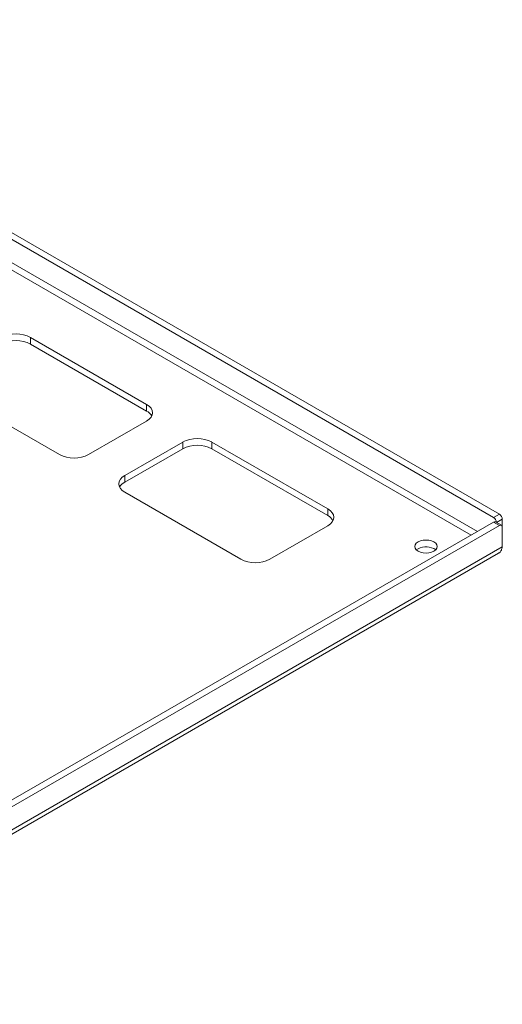
# Model space of a CAD drawing. Units: millimetres. Extents: x 56 to 3428, y 62 to 1952.
# Drawn here: x 3192 to 3428, y 1412 to 1893 of the extents above; entities that cross this region are included whole.
import ezdxf

# ---------------------------------------------------------------- set-up
doc = ezdxf.new("R2010")
doc.units = ezdxf.units.MM

msp = doc.modelspace()

# ---------------------------------------------------------------- linework, layer by layer
at = {"color": 7, "linetype": 'Continuous', "lineweight": 15}
for p, q in [((3426.24, 1651.51), (3008.3, 1892.78)), ((3423.41, 1649.88), (3008.68, 1889.3)), ((3254.2, 1705.1), (3197.63, 1737.76)), ((3197.63, 1734.49), (3197.63, 1737.76)), ((3197.63, 1734.49), (3254.2, 1701.84)), ((3155.21, 1713.27), (3211.78, 1680.61)), ((3254.2, 1701.84), (3254.2, 1705.1)), ((3225.92, 1680.61), (3254.2, 1696.94)), ((3271.88, 1686.73), (3243.59, 1670.41)), ((3271.88, 1683.47), (3271.88, 1686.73)), ((3342.59, 1654.08), (3286.02, 1686.73)), ((3286.02, 1683.47), (3286.02, 1686.73)), ((3243.59, 1667.14), (3271.88, 1683.47)), ((3286.02, 1683.47), (3342.59, 1650.81)), ((3243.59, 1667.14), (3243.59, 1670.41)), ((3243.59, 1662.24), (3300.16, 1629.59)), ((3342.59, 1650.81), (3342.59, 1654.08)), ((3423.41, 1649.88), (3426.24, 1651.51)), ((3427.65, 1645.22), (3427.65, 1649.06)), ((3043.98, 1428.63), (3423.41, 1647.67)), ((3046.81, 1427), (3426.24, 1646.04)), ((3314.31, 1629.59), (3342.59, 1645.91)), ((3426.24, 1646.04), (3423.41, 1647.67)), ((3427.24, 1646.13), (3424.41, 1647.77)), ((3427.65, 1635.58), (3427.65, 1645.22)), ((3427.65, 1635.58), (3045.4, 1414.91)), ((3386.57, 1634.69), (3385.74, 1634.08)), ((3044.64, 1412.38), (3425.84, 1632.44))]:
    msp.add_line(p, q, dxfattribs=at)
at = {"color": 8, "linetype": 'Continuous', "lineweight": 15}
for p, q in [((3415.56, 1643.14), (3007.71, 1878.59)), ((3006.5, 1875.69), (3412.45, 1641.34)), ((3427.65, 1649.06), (3424.91, 1647.48))]:
    msp.add_line(p, q, dxfattribs=at)
at = {"color": 7, "linetype": 'Continuous', "lineweight": 15, "flags": 128}
for points in [[(3254.2, 1696.94), (3255.45, 1697.81), (3256.37, 1698.81), (3256.94, 1699.9), (3257.13, 1701.02), (3256.94, 1702.15), (3256.37, 1703.23), (3255.45, 1704.23), (3254.2, 1705.1)], [(3243.59, 1670.41), (3242.35, 1669.53), (3241.43, 1668.53), (3240.86, 1667.45), (3240.67, 1666.32), (3240.86, 1665.2), (3241.43, 1664.11), (3242.35, 1663.12), (3243.59, 1662.24)], [(3342.59, 1645.91), (3343.83, 1646.79), (3344.76, 1647.79), (3345.33, 1648.87), (3345.52, 1650), (3345.33, 1651.12), (3344.76, 1652.21), (3343.83, 1653.2), (3342.59, 1654.08)], [(3386.57, 1637.95), (3385.7, 1637.3), (3385.15, 1636.53), (3384.96, 1635.71), (3385.15, 1634.89), (3385.7, 1634.12), (3386.57, 1633.46), (3387.71, 1632.96), (3389.04, 1632.64), (3390.46, 1632.53), (3391.88, 1632.64), (3393.21, 1632.96), (3394.35, 1633.46), (3395.22, 1634.12), (3395.77, 1634.89), (3395.96, 1635.71), (3395.77, 1636.53), (3395.22, 1637.3), (3394.35, 1637.95), (3393.21, 1638.46), (3391.88, 1638.78), (3390.46, 1638.88), (3389.04, 1638.78), (3387.71, 1638.46), (3386.57, 1637.95)]]:
    msp.add_lwpolyline(points, dxfattribs=at)
at = {"color": 7, "linetype": 'Continuous', "lineweight": 15}
for centre, radius, start, end in [((3190.56, 1724.11), 15.37, 62.6097, 117.3903), ((3190.56, 1720.85), 15.37, 62.6097, 117.3903), ((3251.38, 1696.42), 6.11, 29.1117, 62.5369), ((3278.95, 1673.09), 15.37, 62.6097, 117.3903), ((3278.95, 1669.82), 15.37, 62.6097, 117.3903), ((3218.85, 1694.26), 15.37, 242.6097, 297.3903), ((3246.41, 1661.72), 6.11, 117.4631, 150.8883), ((3339.77, 1645.39), 6.11, 29.1117, 62.5369), ((3421.73, 1647.27), 3.1, 4.74, 57.2718), ((3423.99, 1646.85), 1.01, 65.6929, 125.6176), ((3424.58, 1648.92), 3.07, 2.6055, 57.3945), ((3426.79, 1645.36), 0.873, 350.786, 129.2033), ((3390.4, 1627.65), 8.01, 53.3311, 118.5329), ((3307.23, 1643.23), 15.37, 242.6097, 297.3903)]:
    msp.add_arc(centre, radius, start, end, dxfattribs=at)
msp.add_open_spline([(3427.65, 1635.58), (3427.53, 1635.02), (3427.28, 1633.88), (3426.57, 1632.83), (3425.96, 1632.58), (3425.8, 1632.51)], degree=3, knots=[0, 0, 0, 0, 0.416848, 0.851463, 1, 1, 1, 1], dxfattribs=at)

doc.saveas('drawing.dxf')
